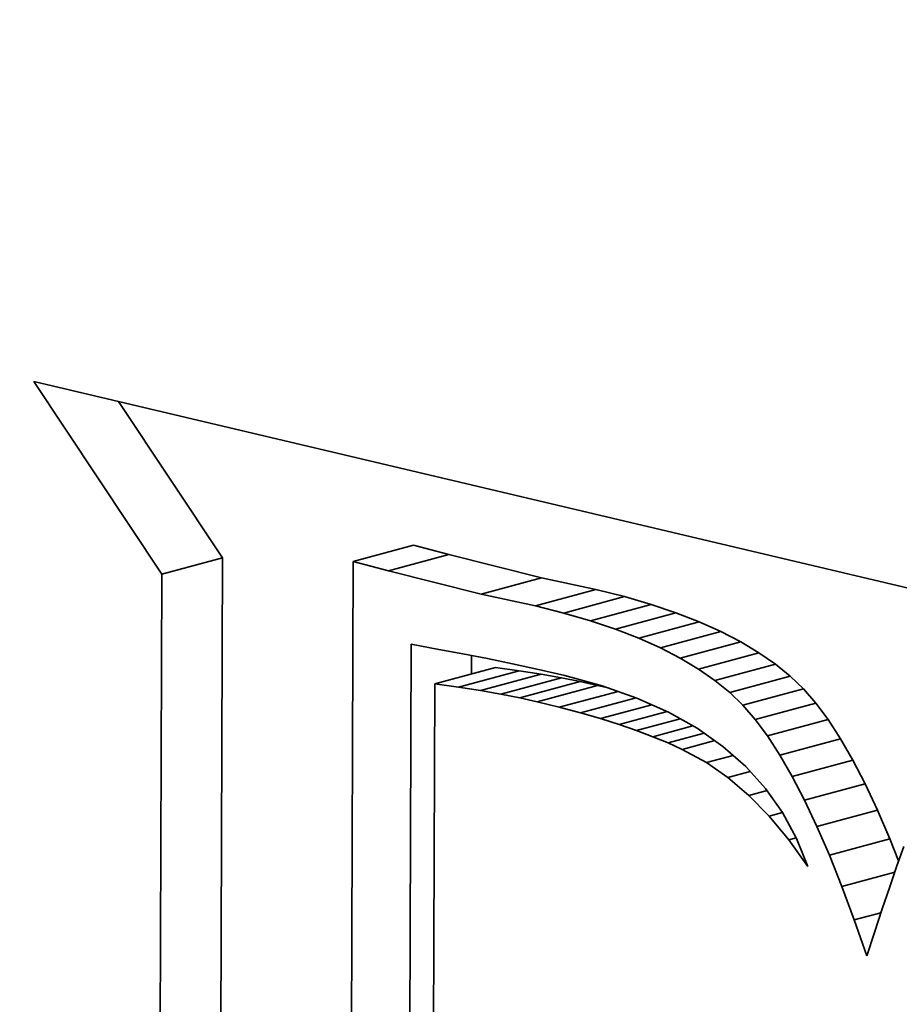
# Model space of a CAD drawing. Extents: x 0 to 10.8, y 0 to 8.3.
# Drawn here: x 8.4 to 8.5, y 2.6 to 2.6 of the extents above; entities that cross this region are included whole.
import ezdxf

# ---------------------------------------------------------------- set-up
doc = ezdxf.new("R2010")
doc.units = 0
doc.header["$MEASUREMENT"] = 0
doc.layers.get('0').update_dxf_attribs({"lineweight": 13})

msp = doc.modelspace()

# ---------------------------------------------------------------- linework, layer by layer
at = {"color": 7, "lineweight": 35, "ltscale": 0.000167642}
msp.add_line((8.4447925, 2.5844289), (8.4513179, 2.5828843), dxfattribs=at)
at = {"color": 7, "lineweight": 35, "ltscale": 3.81129e-05}
msp.add_line((8.4456374, 2.5831599), (8.4447925, 2.5844289), dxfattribs=at)
at = {"color": 7, "lineweight": 35, "ltscale": 3.09114e-05}
msp.add_line((8.4460359, 2.5832675), (8.4453507, 2.5842968), dxfattribs=at)
at = {"color": 7, "lineweight": 35, "ltscale": 1.03211e-05}
for p, q in [((8.446896, 2.5832432), (8.4472946, 2.5833508)), ((8.4456374, 2.5831599), (8.4460359, 2.5832675)), ((8.4471286, 2.5831798), (8.4475272, 2.5832875)), ((8.4477383, 2.5830272), (8.4481369, 2.5831349)), ((8.4480967, 2.5829507), (8.4484952, 2.5830583)), ((8.4482835, 2.5829031), (8.4486821, 2.5830108)), ((8.4484591, 2.5828516), (8.4488577, 2.5829592)), ((8.4486236, 2.5827961), (8.4490221, 2.5829037)), ((8.4487769, 2.5827366), (8.4491755, 2.5828442)), ((8.4489191, 2.5826731), (8.4493177, 2.5827808)), ((8.4490502, 2.5826056), (8.4494488, 2.5827132)), ((8.4491701, 2.5825341), (8.4495687, 2.5826418)), ((8.4492788, 2.5824587), (8.4496774, 2.5825664)), ((8.4474342, 2.5824362), (8.4478327, 2.5825439)), ((8.4475899, 2.5824143), (8.4479885, 2.5825219)), ((8.447735, 2.5823916), (8.4481336, 2.5824992)), ((8.4493764, 2.5823792), (8.449775, 2.5824868)), ((8.4478696, 2.582368), (8.4482682, 2.5824756)), ((8.4479936, 2.5823436), (8.4483922, 2.5824512)), ((8.448107, 2.5823184), (8.4485056, 2.5824261)), ((8.4494628, 2.5822959), (8.4498614, 2.5824035)), ((8.4495437, 2.5822024), (8.4499423, 2.58231)), ((8.4496248, 2.5820931), (8.4500233, 2.5822007)), ((8.449706, 2.5819678), (8.4501045, 2.5820754)), ((8.4497872, 2.5818266), (8.4501858, 2.5819343)), ((8.4498688, 2.5816694), (8.4502673, 2.581777)), ((8.4499503, 2.5814963), (8.4503489, 2.581604)), ((8.450032, 2.5813072), (8.4504306, 2.5814149))]:
    msp.add_line(p, q, dxfattribs=at)
at = {"color": 7, "lineweight": 35, "ltscale": 6.02602e-06}
for p, q in [((8.4475272, 2.5832875), (8.4472946, 2.5833508)), ((8.4471286, 2.5831798), (8.446896, 2.5832432))]:
    msp.add_line(p, q, dxfattribs=at)
at = {"color": 7, "lineweight": 35, "ltscale": 8.73522e-05}
for p, q in [((8.4460232, 2.5797735), (8.4460359, 2.5832675)), ((8.4456246, 2.5796658), (8.4456374, 2.5831599))]:
    msp.add_line(p, q, dxfattribs=at)
at = {"color": 7, "lineweight": 35, "ltscale": 1.57133e-05}
for p, q in [((8.4481369, 2.5831349), (8.4475272, 2.5832875)), ((8.4477383, 2.5830272), (8.4471286, 2.5831798))]:
    msp.add_line(p, q, dxfattribs=at)
at = {"color": 7, "lineweight": 35, "ltscale": 9.68743e-05}
msp.add_line((8.446896, 2.5832432), (8.4468819, 2.5793682), dxfattribs=at)
at = {"color": 7, "lineweight": 35, "ltscale": 9.1609e-06}
for p, q in [((8.4484952, 2.5830583), (8.4481369, 2.5831349)), ((8.4480967, 2.5829507), (8.4477383, 2.5830272))]:
    msp.add_line(p, q, dxfattribs=at)
at = {"color": 7, "lineweight": 35, "ltscale": 4.81945e-06}
for p, q in [((8.4486821, 2.5830108), (8.4484952, 2.5830583)), ((8.4482835, 2.5829031), (8.4480967, 2.5829507))]:
    msp.add_line(p, q, dxfattribs=at)
at = {"color": 7, "lineweight": 35, "ltscale": 4.5763e-06}
for p, q in [((8.4488577, 2.5829592), (8.4486821, 2.5830108)), ((8.4484591, 2.5828516), (8.4482835, 2.5829031))]:
    msp.add_line(p, q, dxfattribs=at)
at = {"color": 7, "lineweight": 35, "ltscale": 4.33897e-06}
for p, q in [((8.4490221, 2.5829037), (8.4488577, 2.5829592)), ((8.4486236, 2.5827961), (8.4484591, 2.5828516))]:
    msp.add_line(p, q, dxfattribs=at)
at = {"color": 7, "lineweight": 35, "ltscale": 4.11252e-06}
for p, q in [((8.4491755, 2.5828442), (8.4490221, 2.5829037)), ((8.4487769, 2.5827366), (8.4486236, 2.5827961))]:
    msp.add_line(p, q, dxfattribs=at)
at = {"color": 7, "lineweight": 35, "ltscale": 3.89193e-06}
for p, q in [((8.4493177, 2.5827808), (8.4491755, 2.5828442)), ((8.4489191, 2.5826731), (8.4487769, 2.5827366))]:
    msp.add_line(p, q, dxfattribs=at)
at = {"color": 7, "lineweight": 35, "ltscale": 3.68674e-06}
for p, q in [((8.4494488, 2.5827132), (8.4493177, 2.5827808)), ((8.4490502, 2.5826056), (8.4489191, 2.5826731))]:
    msp.add_line(p, q, dxfattribs=at)
at = {"color": 7, "lineweight": 35, "ltscale": 8.54891e-05}
msp.add_line((8.4472654, 2.5792774), (8.4472779, 2.582697), dxfattribs=at)
at = {"color": 7, "lineweight": 35, "ltscale": 4.64091e-06}
msp.add_line((8.4472779, 2.582697), (8.4474602, 2.5826621), dxfattribs=at)
at = {"color": 7, "lineweight": 35, "ltscale": 3.48958e-06}
for p, q in [((8.4495687, 2.5826418), (8.4494488, 2.5827132)), ((8.4491701, 2.5825341), (8.4490502, 2.5826056))]:
    msp.add_line(p, q, dxfattribs=at)
at = {"color": 7, "lineweight": 35, "ltscale": 4.01142e-06}
msp.add_line((8.4474602, 2.5826621), (8.4476181, 2.5826337), dxfattribs=at)
at = {"color": 7, "lineweight": 35, "ltscale": 4.12312e-06}
msp.add_line((8.4476181, 2.5826337), (8.4477801, 2.5826024), dxfattribs=at)
at = {"color": 7, "lineweight": 35, "ltscale": 3.0291e-06}
msp.add_line((8.4476753, 2.5825014), (8.4476758, 2.5826225), dxfattribs=at)
at = {"color": 7, "lineweight": 35, "ltscale": 3.30721e-06}
for p, q in [((8.4496774, 2.5825664), (8.4495687, 2.5826418)), ((8.4492788, 2.5824587), (8.4491701, 2.5825341))]:
    msp.add_line(p, q, dxfattribs=at)
at = {"color": 7, "lineweight": 35, "ltscale": 4.23828e-06}
msp.add_line((8.4477801, 2.5826024), (8.4479461, 2.582568), dxfattribs=at)
at = {"color": 7, "lineweight": 35, "ltscale": 4.35128e-06}
msp.add_line((8.4479461, 2.582568), (8.4481161, 2.5825308), dxfattribs=at)
at = {"color": 7, "lineweight": 35, "ltscale": 3.14783e-06}
for p, q in [((8.449775, 2.5824868), (8.4496774, 2.5825664)), ((8.4493764, 2.5823792), (8.4492788, 2.5824587))]:
    msp.add_line(p, q, dxfattribs=at)
at = {"color": 7, "lineweight": 35, "ltscale": 3.93247e-06}
for p, q in [((8.4479885, 2.5825219), (8.4478327, 2.5825439)), ((8.4475899, 2.5824143), (8.4474342, 2.5824362))]:
    msp.add_line(p, q, dxfattribs=at)
at = {"color": 7, "lineweight": 35, "ltscale": 3.67214e-06}
for p, q in [((8.4481336, 2.5824992), (8.4479885, 2.5825219)), ((8.447735, 2.5823916), (8.4475899, 2.5824143))]:
    msp.add_line(p, q, dxfattribs=at)
at = {"color": 7, "lineweight": 35, "ltscale": 4.46548e-06}
msp.add_line((8.4481161, 2.5825308), (8.4482901, 2.5824905), dxfattribs=at)
at = {"color": 7, "lineweight": 35, "ltscale": 3.41507e-06}
for p, q in [((8.4482682, 2.5824756), (8.4481336, 2.5824992)), ((8.4478696, 2.582368), (8.447735, 2.5823916))]:
    msp.add_line(p, q, dxfattribs=at)
at = {"color": 7, "lineweight": 35, "ltscale": 6.39387e-06}
msp.add_line((8.4482901, 2.5824905), (8.4485369, 2.5824233), dxfattribs=at)
at = {"color": 7, "lineweight": 35, "ltscale": 3.00136e-06}
for p, q in [((8.4498614, 2.5824035), (8.449775, 2.5824868)), ((8.4494628, 2.5822959), (8.4493764, 2.5823792))]:
    msp.add_line(p, q, dxfattribs=at)
at = {"color": 7, "lineweight": 35, "ltscale": 7.98999e-05}
msp.add_line((8.4474342, 2.5824362), (8.4474225, 2.5792403), dxfattribs=at)
at = {"color": 7, "lineweight": 35, "ltscale": 3.15928e-06}
for p, q in [((8.4483922, 2.5824512), (8.4482682, 2.5824756)), ((8.4479936, 2.5823436), (8.4478696, 2.582368))]:
    msp.add_line(p, q, dxfattribs=at)
at = {"color": 7, "lineweight": 35, "ltscale": 2.90451e-06}
for p, q in [((8.4485056, 2.5824261), (8.4483922, 2.5824512)), ((8.448107, 2.5823184), (8.4479936, 2.5823436))]:
    msp.add_line(p, q, dxfattribs=at)
at = {"color": 7, "lineweight": 35, "ltscale": 2.00106e-06}
msp.add_line((8.4485833, 2.582407), (8.4485056, 2.5824261), dxfattribs=at)
at = {"color": 7, "lineweight": 35, "ltscale": 6.03128e-06}
msp.add_line((8.4485369, 2.5824233), (8.4487644, 2.5823431), dxfattribs=at)
at = {"color": 7, "lineweight": 35, "ltscale": 1.00153e-05}
msp.add_line((8.4482539, 2.5822823), (8.4486407, 2.5823868), dxfattribs=at)
at = {"color": 7, "lineweight": 35, "ltscale": 3.09107e-06}
for p, q in [((8.4499423, 2.58231), (8.4498614, 2.5824035)), ((8.4495437, 2.5822024), (8.4494628, 2.5822959))]:
    msp.add_line(p, q, dxfattribs=at)
at = {"color": 7, "lineweight": 35, "ltscale": 3.78202e-06}
msp.add_line((8.4482539, 2.5822823), (8.448107, 2.5823184), dxfattribs=at)
at = {"color": 7, "lineweight": 35, "ltscale": 9.51795e-06}
msp.add_line((8.4483931, 2.5822452), (8.4487606, 2.5823445), dxfattribs=at)
at = {"color": 7, "lineweight": 35, "ltscale": 8.77799e-06}
msp.add_line((8.4485242, 2.5822074), (8.4488632, 2.5822989), dxfattribs=at)
at = {"color": 7, "lineweight": 35, "ltscale": 5.70492e-06}
msp.add_line((8.4487644, 2.5823431), (8.4489727, 2.5822499), dxfattribs=at)
at = {"color": 7, "lineweight": 35, "ltscale": 3.40082e-06}
for p, q in [((8.4500233, 2.5822007), (8.4499423, 2.58231)), ((8.4496248, 2.5820931), (8.4495437, 2.5822024))]:
    msp.add_line(p, q, dxfattribs=at)
at = {"color": 7, "lineweight": 35, "ltscale": 3.59956e-06}
msp.add_line((8.4483931, 2.5822452), (8.4482539, 2.5822823), dxfattribs=at)
at = {"color": 7, "lineweight": 35, "ltscale": 3.41329e-06}
msp.add_line((8.4485242, 2.5822074), (8.4483931, 2.5822452), dxfattribs=at)
at = {"color": 7, "lineweight": 35, "ltscale": 8.18832e-06}
msp.add_line((8.4486476, 2.5821685), (8.4489638, 2.582254), dxfattribs=at)
at = {"color": 7, "lineweight": 35, "ltscale": 5.41704e-06}
msp.add_line((8.4489727, 2.5822499), (8.4491616, 2.5821437), dxfattribs=at)
at = {"color": 7, "lineweight": 35, "ltscale": 3.23254e-06}
msp.add_line((8.4486476, 2.5821685), (8.4485242, 2.5822074), dxfattribs=at)
at = {"color": 7, "lineweight": 35, "ltscale": 3.05209e-06}
msp.add_line((8.448763, 2.5821289), (8.4486476, 2.5821685), dxfattribs=at)
at = {"color": 7, "lineweight": 35, "ltscale": 7.43339e-06}
msp.add_line((8.448763, 2.5821289), (8.4490501, 2.5822064), dxfattribs=at)
at = {"color": 7, "lineweight": 35, "ltscale": 6.81186e-06}
msp.add_line((8.4488707, 2.5820884), (8.4491337, 2.5821594), dxfattribs=at)
at = {"color": 7, "lineweight": 35, "ltscale": 3.73301e-06}
for p, q in [((8.4501045, 2.5820754), (8.4500233, 2.5822007)), ((8.449706, 2.5819678), (8.4496248, 2.5820931))]:
    msp.add_line(p, q, dxfattribs=at)
at = {"color": 7, "lineweight": 35, "ltscale": 2.87486e-06}
msp.add_line((8.4488707, 2.5820884), (8.448763, 2.5821289), dxfattribs=at)
at = {"color": 7, "lineweight": 35, "ltscale": 6.15103e-06}
msp.add_line((8.4489703, 2.5820471), (8.4492079, 2.5821112), dxfattribs=at)
at = {"color": 7, "lineweight": 35, "ltscale": 5.1855e-06}
msp.add_line((8.4491616, 2.5821437), (8.4493313, 2.5820245), dxfattribs=at)
at = {"color": 7, "lineweight": 35, "ltscale": 2.69718e-06}
msp.add_line((8.4489703, 2.5820471), (8.4488707, 2.5820884), dxfattribs=at)
at = {"color": 7, "lineweight": 35, "ltscale": 2.52953e-06}
msp.add_line((8.4490622, 2.5820048), (8.4489703, 2.5820471), dxfattribs=at)
at = {"color": 7, "lineweight": 35, "ltscale": 5.55883e-06}
msp.add_line((8.4490622, 2.5820048), (8.4492769, 2.5820627), dxfattribs=at)
at = {"color": 7, "lineweight": 35, "ltscale": 4.07196e-06}
for p, q in [((8.4501858, 2.5819343), (8.4501045, 2.5820754)), ((8.4497872, 2.5818266), (8.449706, 2.5819678))]:
    msp.add_line(p, q, dxfattribs=at)
at = {"color": 7, "lineweight": 35, "ltscale": 4.55538e-06}
msp.add_line((8.4492223, 2.5819177), (8.4490622, 2.5820048), dxfattribs=at)
at = {"color": 7, "lineweight": 35, "ltscale": 4.5657e-06}
msp.add_line((8.4492223, 2.5819177), (8.4493986, 2.5819653), dxfattribs=at)
at = {"color": 7, "lineweight": 35, "ltscale": 5.00467e-06}
msp.add_line((8.4493313, 2.5820245), (8.4494816, 2.5818923), dxfattribs=at)
at = {"color": 7, "lineweight": 35, "ltscale": 4.32475e-06}
msp.add_line((8.4493645, 2.5818192), (8.4492223, 2.5819177), dxfattribs=at)
at = {"color": 7, "lineweight": 35, "ltscale": 4.42745e-06}
for p, q in [((8.4502673, 2.581777), (8.4501858, 2.5819343)), ((8.4498688, 2.5816694), (8.4497872, 2.5818266))]:
    msp.add_line(p, q, dxfattribs=at)
at = {"color": 7, "lineweight": 35, "ltscale": 3.81068e-06}
msp.add_line((8.4493645, 2.5818192), (8.4495117, 2.581859), dxfattribs=at)
at = {"color": 7, "lineweight": 35, "ltscale": 4.88919e-06}
msp.add_line((8.4494816, 2.5818923), (8.4496126, 2.581747), dxfattribs=at)
at = {"color": 7, "lineweight": 35, "ltscale": 4.53172e-06}
msp.add_line((8.4495024, 2.5817015), (8.4493645, 2.5818192), dxfattribs=at)
at = {"color": 7, "lineweight": 35, "ltscale": 4.78338e-06}
for p, q in [((8.4503489, 2.581604), (8.4502673, 2.581777)), ((8.4499503, 2.5814963), (8.4498688, 2.5816694))]:
    msp.add_line(p, q, dxfattribs=at)
at = {"color": 7, "lineweight": 35, "ltscale": 3.09562e-06}
msp.add_line((8.4495024, 2.5817015), (8.4496219, 2.5817338), dxfattribs=at)
at = {"color": 7, "lineweight": 35, "ltscale": 4.84085e-06}
msp.add_line((8.4496126, 2.581747), (8.4497243, 2.5815889), dxfattribs=at)
at = {"color": 7, "lineweight": 35, "ltscale": 4.77852e-06}
msp.add_line((8.4496359, 2.5815648), (8.4495024, 2.5817015), dxfattribs=at)
at = {"color": 7, "lineweight": 35, "ltscale": 2.29209e-06}
msp.add_line((8.4496359, 2.5815648), (8.4497244, 2.5815887), dxfattribs=at)
at = {"color": 7, "lineweight": 35, "ltscale": 4.86661e-06}
msp.add_line((8.4497243, 2.5815889), (8.4498168, 2.5814176), dxfattribs=at)
at = {"color": 7, "lineweight": 35, "ltscale": 5.14924e-06}
for p, q in [((8.4504306, 2.5814149), (8.4503489, 2.581604)), ((8.450032, 2.5813072), (8.4499503, 2.5814963))]:
    msp.add_line(p, q, dxfattribs=at)
at = {"color": 7, "lineweight": 35, "ltscale": 5.06512e-06}
msp.add_line((8.4497651, 2.5814087), (8.4496359, 2.5815648), dxfattribs=at)
at = {"color": 7, "lineweight": 35, "ltscale": 1.27691e-06}
msp.add_line((8.4497651, 2.5814087), (8.4498144, 2.581422), dxfattribs=at)
at = {"color": 7, "lineweight": 35, "ltscale": 5.37972e-06}
msp.add_line((8.4498899, 2.5812334), (8.4497651, 2.5814087), dxfattribs=at)
at = {"color": 7, "lineweight": 35, "ltscale": 4.95453e-06}
msp.add_line((8.4498168, 2.5814176), (8.4498899, 2.5812334), dxfattribs=at)
at = {"color": 7, "lineweight": 35, "ltscale": 3.9032e-06}
msp.add_line((8.4504884, 2.5812699), (8.4504306, 2.5814149), dxfattribs=at)
at = {"color": 7, "lineweight": 35, "ltscale": 3.40888e-06}
msp.add_line((8.4505226, 2.581366), (8.4504769, 2.5812375), dxfattribs=at)
at = {"color": 7, "lineweight": 35, "ltscale": 5.51718e-06}
msp.add_line((8.4501138, 2.5811023), (8.450032, 2.5813072), dxfattribs=at)
at = {"color": 7, "lineweight": 35, "ltscale": 9.03646e-06}
msp.add_line((8.4501138, 2.5811023), (8.4504628, 2.5811965), dxfattribs=at)
at = {"color": 7, "lineweight": 35, "ltscale": 3.63622e-06}
msp.add_line((8.4504769, 2.5812375), (8.4504294, 2.5811001), dxfattribs=at)
at = {"color": 7, "lineweight": 35, "ltscale": 5.89286e-06}
msp.add_line((8.4501958, 2.5808813), (8.4501138, 2.5811023), dxfattribs=at)
at = {"color": 7, "lineweight": 35, "ltscale": 3.8638e-06}
msp.add_line((8.4504294, 2.5811001), (8.45038, 2.5809536), dxfattribs=at)
at = {"color": 7, "lineweight": 35, "ltscale": 4.55836e-06}
msp.add_line((8.4501958, 2.5808813), (8.4503718, 2.5809288), dxfattribs=at)
at = {"color": 7, "lineweight": 35, "ltscale": 4.09431e-06}
msp.add_line((8.45038, 2.5809536), (8.4503287, 2.5807981), dxfattribs=at)
at = {"color": 7, "lineweight": 35, "ltscale": 6.26651e-06}
msp.add_line((8.4502778, 2.5806444), (8.4501958, 2.5808813), dxfattribs=at)
at = {"color": 7, "lineweight": 35, "ltscale": 4.04714e-06}
msp.add_line((8.4503287, 2.5807981), (8.4502778, 2.5806444), dxfattribs=at)
at = {"color": 7, "lineweight": 35, "ltscale": 0.03937}
for centre, major_axis, start_param, end_param in [((8.5260135, 5.0000951), (-0.6816654, 2.5237025), 3.232591, 6.283217), ((8.4529438, 4.9803586), (-0.6816654, 2.5237025), 3.232591, 6.283217), ((8.4529438, 4.9803586), (-0.6816654, 2.5237025), 0.000031, 3.141624), ((8.4441892, 2.5788988), (-0.0051061, 0.0189041), 4.344724, 6.283226), ((8.4441892, 2.5788988), (-0.0051061, 0.0189041), 0.000041, 3.141633), ((8.4445878, 2.5790064), (-0.004023, 0.0148942), 4.344724, 6.283226), ((8.4441892, 2.5788988), (-0.004023, 0.0148942), 4.344724, 6.283226), ((8.4441892, 2.5788988), (-0.004023, 0.0148942), 0.000041, 3.141633), ((8.4445878, 2.5790064), (-0.0051061, 0.0189041), 1.203131, 3.127024)]:
    msp.add_ellipse(centre, major_axis=major_axis, ratio=0.71141, start_param=start_param, end_param=end_param, dxfattribs=at)

doc.saveas('drawing.dxf')
